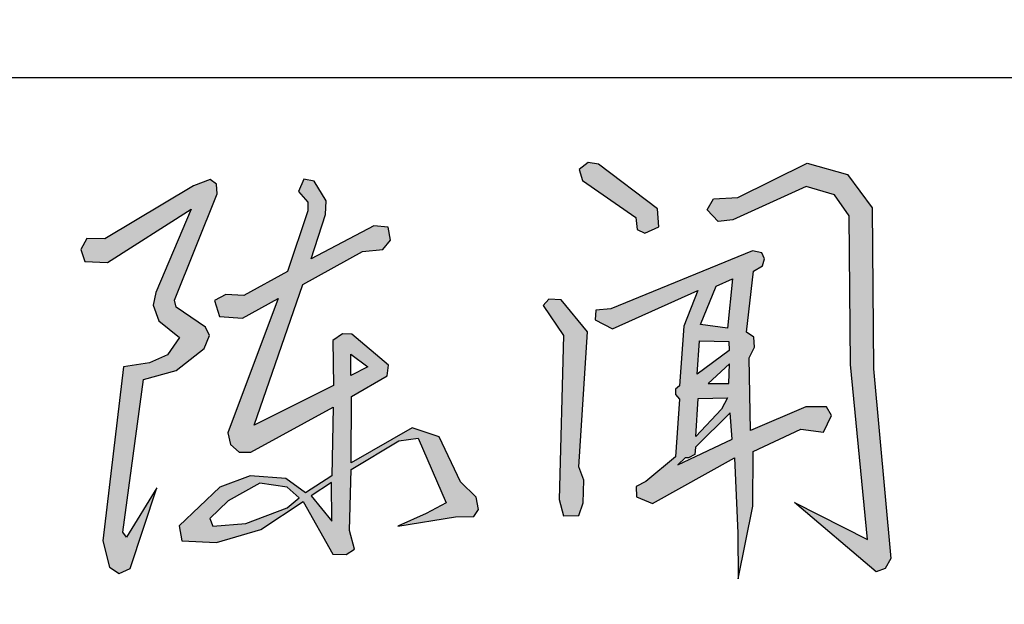
# Model space of a CAD drawing. Extents: x 32085 to 371807, y 13287 to 191552.
# Drawn here: x 169959 to 171317, y 17561 to 18367 of the extents above; entities that cross this region are included whole.
import ezdxf

# ---------------------------------------------------------------- set-up
doc = ezdxf.new("R2010")
doc.units = 0
doc.header["$LTSCALE"] = 1000
doc.layers.get('0').update_dxf_attribs({"linetype": 'CONTINUOUS'})
for name, color, linetype in [('11_frame', 7, 'CONTINUOUS'), ('TITLE', 7, 'CONTINUOUS'), ('设备层', 7, 'CONTINUOUS')]:
    doc.layers.add(name, color=color, linetype=linetype)
doc.styles.add('stedi', font='stedi.shx', dxfattribs={"width": 0.7, "bigfont": 'hztxt.shx'})

# ---------------------------------------------------------------- blocks, each defined once
blk = doc.blocks.new('陈闻')
h = blk.add_hatch(color=256)
h.dxf.hatch_style = 1
h.paths.add_polyline_path([(7081.675, 6992.833), (7081.251, 6991.84), (7081.221, 6991.687), (7081.289, 6991.501), (7081.535, 6991.301), (7081.39, 6991.098), (7081.175, 6991), (7080.865, 6990.952), (7080.62, 6988.876), (7080.697, 6988.564), (7080.814, 6988.486), (7080.946, 6988.548), (7081.265, 6989.511), (7080.903, 6988.921), (7080.858, 6988.981), (7081.103, 6990.801), (7081.495, 6990.908), (7081.829, 6991.172), (7081.892, 6991.327), (7081.845, 6991.425), (7081.493, 6991.663), (7081.477, 6991.75), (7081.985, 6993.016), (7081.978, 6993.134), (7081.9, 6993.187), (7081.702, 6993.112), (7080.644, 6992.482), (7080.427, 6992.483), (7080.356, 6992.354), (7080.405, 6992.208), (7080.675, 6992.197)])
h.paths.add_polyline_path([(7082.301, 6991.806), (7082.088, 6991.815), (7081.954, 6991.744), (7082.012, 6991.555), (7082.287, 6991.534), (7082.713, 6991.769), (7082.112, 6990.166), (7082.143, 6990.027), (7082.247, 6989.935), (7082.387, 6989.935), (7083.369, 6990.473), (7083.352, 6989.654), (7083.041, 6989.449), (7082.803, 6989.62), (7082.378, 6989.651), (7082.018, 6989.517), (7081.531, 6989.054), (7081.562, 6988.875), (7081.978, 6988.856), (7082.504, 6989.013), (7083.011, 6989.348), (7083.365, 6988.718), (7083.525, 6988.715), (7083.623, 6988.777), (7083.564, 6988.998), (7083.585, 6989.727), (7084.154, 6990.068), (7084.386, 6990.101), (7084.72, 6989.331), (7084.482, 6989.204), (7084.14, 6989.053), (7084.83, 6989.164), (7085.049, 6989.169), (7085.107, 6989.25), (7085.078, 6989.396), (7084.891, 6989.582), (7084.635, 6990.119), (7084.314, 6990.224), (7083.585, 6989.808), (7083.589, 6990.597), (7084.013, 6990.847), (7084.031, 6990.971), (7083.593, 6991.342), (7083.482, 6991.345), (7083.366, 6991.268), (7083.374, 6990.73), (7082.427, 6990.255), (7083.007, 6991.934), (7083.719, 6992.329), (7083.962, 6992.355), (7084.055, 6992.463), (7084.028, 6992.619), (7083.856, 6992.634), (7083.105, 6992.24), (7083.279, 6992.77), (7083.285, 6992.933), (7083.144, 6993.167), (7083.019, 6993.191), (7082.955, 6993.046), (7083.067, 6992.917), (7083.067, 6992.813), (7082.826, 6992.089)])
h.paths.add_polyline_path([(7083.579, 6991.105), (7083.782, 6990.954), (7083.58, 6990.848)], flags=16)
h.paths.add_polyline_path([(7082.495, 6989.564), (7082.822, 6989.518), (7082.962, 6989.388), (7082.819, 6989.269), (7082.325, 6989.083), (7081.934, 6989.053), (7081.895, 6989.143), (7082.115, 6989.355)], flags=16)
h.paths.add_polyline_path([(7083.35, 6989.572), (7083.354, 6989.113), (7083.107, 6989.412)], flags=16)
h.paths.add_polyline_path([(7086.538, 6993.372), (7086.415, 6993.392), (7086.308, 6993.306), (7086.345, 6993.178), (7086.985, 6992.733), (7086.998, 6992.59), (7087.091, 6992.546), (7087.257, 6992.625), (7087.243, 6992.839)])
h.paths.add_polyline_path([(7086.092, 6991.752), (7085.944, 6991.76), (7085.878, 6991.685), (7086.122, 6991.328), (7086.07, 6989.368), (7086.12, 6989.174), (7086.305, 6989.177), (7086.354, 6989.329), (7086.364, 6989.602), (7086.303, 6989.758), (7086.407, 6991.369)])
h.paths.add_polyline_path([(7088.202, 6992.975), (7087.91, 6992.958), (7087.834, 6992.827), (7087.967, 6992.689), (7088.142, 6992.709), (7089.019, 6993.103), (7089.355, 6993.004), (7089.532, 6992.754), (7089.546, 6990.98), (7089.752, 6988.893), (7088.879, 6989.334), (7089.852, 6988.506), (7089.961, 6988.546), (7090.029, 6988.666), (7089.822, 6990.93), (7089.806, 6992.852), (7089.51, 6993.248), (7089.028, 6993.383)])
h.paths.add_polyline_path([(7086.686, 6991.645), (7086.508, 6991.63), (7086.499, 6991.512), (7086.706, 6991.408), (7087.723, 6991.863), (7087.555, 6991.437), (7087.506, 6990.727), (7087.458, 6990.686), (7087.459, 6990.624), (7087.507, 6990.566), (7087.458, 6989.878), (7087.102, 6989.583), (7086.988, 6989.524), (7086.99, 6989.403), (7087.183, 6989.322), (7088.16, 6989.867), (7088.201, 6988.97), (7088.205, 6988.422), (7088.381, 6989.291), (7088.384, 6989.943), (7088.956, 6990.208), (7089.223, 6990.175), (7089.321, 6990.371), (7089.261, 6990.476), (7089.012, 6990.476), (7088.353, 6990.193), (7088.337, 6991.061), (7088.399, 6991.187), (7088.391, 6991.307), (7088.304, 6991.366), (7088.388, 6992.094), (7088.497, 6992.157), (7088.521, 6992.242), (7088.488, 6992.313), (7088.375, 6992.337)])
h.paths.add_polyline_path([(7088.138, 6992.005), (7088.079, 6991.415), (7087.755, 6991.458), (7087.942, 6991.915)], flags=16)
h.paths.add_polyline_path([(7088.094, 6991.256), (7088.1, 6991.146), (7087.716, 6990.866), (7087.744, 6991.263)], flags=16)
h.paths.add_polyline_path([(7088.101, 6990.988), (7088.094, 6990.754), (7087.848, 6990.753)], flags=16)
h.paths.add_polyline_path([(7088.078, 6990.584), (7088.005, 6990.448), (7087.7, 6990.121), (7087.73, 6990.574)], flags=16)
h.paths.add_polyline_path([(7088.112, 6990.404), (7088.134, 6990.089), (7087.487, 6989.784), (7087.572, 6989.869), (7087.613, 6989.867), (7087.687, 6989.907), (7087.697, 6989.993)], flags=16)
for points in [[(7087.243, 6992.839), (7086.538, 6993.372), (7086.415, 6993.392), (7086.308, 6993.306), (7086.345, 6993.178), (7086.985, 6992.733), (7086.998, 6992.59), (7087.091, 6992.546), (7087.257, 6992.625), (7087.243, 6992.839)], [(7088.202, 6992.975), (7089.028, 6993.383), (7089.51, 6993.248), (7089.806, 6992.852), (7089.822, 6990.93), (7090.029, 6988.666), (7089.961, 6988.546), (7089.852, 6988.506), (7088.879, 6989.334), (7089.752, 6988.893), (7089.546, 6990.98), (7089.532, 6992.754), (7089.355, 6993.004), (7089.019, 6993.103), (7088.142, 6992.709), (7087.967, 6992.689), (7087.834, 6992.827), (7087.91, 6992.958), (7088.202, 6992.975)], [(7087.942, 6991.915), (7088.138, 6992.005), (7088.079, 6991.415), (7087.755, 6991.458), (7087.942, 6991.915)], [(7086.092, 6991.752), (7085.944, 6991.76), (7085.878, 6991.685), (7086.122, 6991.328), (7086.07, 6989.368), (7086.12, 6989.174), (7086.305, 6989.177), (7086.354, 6989.329), (7086.364, 6989.602), (7086.303, 6989.758), (7086.407, 6991.369), (7086.092, 6991.752)], [(7087.744, 6991.263), (7088.094, 6991.256), (7088.1, 6991.146), (7087.716, 6990.866), (7087.744, 6991.263)], [(7083.579, 6991.105), (7083.782, 6990.954), (7083.58, 6990.848), (7083.579, 6991.105)], [(7088.101, 6990.988), (7087.848, 6990.753), (7088.094, 6990.754), (7088.101, 6990.988)], [(7087.73, 6990.574), (7088.078, 6990.584), (7088.005, 6990.448), (7087.7, 6990.121), (7087.73, 6990.574)], [(7088.112, 6990.404), (7087.697, 6989.993), (7087.687, 6989.907), (7087.613, 6989.867), (7087.572, 6989.869), (7087.487, 6989.784), (7088.134, 6990.089), (7088.112, 6990.404)], [(7082.962, 6989.388), (7082.822, 6989.518), (7082.495, 6989.564), (7082.115, 6989.355), (7081.895, 6989.143), (7081.934, 6989.053), (7082.325, 6989.083), (7082.819, 6989.269), (7082.962, 6989.388)], [(7083.107, 6989.412), (7083.354, 6989.113), (7083.35, 6989.572), (7083.107, 6989.412)]]:
    blk.add_lwpolyline(points)
for points in [[(7080.644, 6992.482), (7080.427, 6992.483), (7080.356, 6992.354), (7080.405, 6992.208), (7080.675, 6992.197), (7081.675, 6992.833), (7081.251, 6991.84), (7081.221, 6991.687), (7081.289, 6991.501), (7081.535, 6991.301), (7081.39, 6991.098), (7081.175, 6991), (7080.865, 6990.952), (7080.62, 6988.876), (7080.697, 6988.564), (7080.814, 6988.486), (7080.946, 6988.548), (7081.265, 6989.511), (7080.903, 6988.921), (7080.858, 6988.981), (7081.103, 6990.801), (7081.495, 6990.908), (7081.829, 6991.172), (7081.892, 6991.327), (7081.845, 6991.425), (7081.493, 6991.663), (7081.477, 6991.75), (7081.985, 6993.016), (7081.978, 6993.134), (7081.9, 6993.187), (7081.702, 6993.112)], [(7083.067, 6992.813), (7082.826, 6992.089), (7082.301, 6991.806), (7082.088, 6991.815), (7081.954, 6991.744), (7082.012, 6991.555), (7082.287, 6991.534), (7082.713, 6991.769), (7082.112, 6990.166), (7082.143, 6990.027), (7082.247, 6989.935), (7082.387, 6989.935), (7083.369, 6990.473), (7083.352, 6989.654), (7083.041, 6989.449), (7082.803, 6989.62), (7082.378, 6989.651), (7082.018, 6989.517), (7081.531, 6989.054), (7081.562, 6988.875), (7081.978, 6988.856), (7082.504, 6989.013), (7083.011, 6989.348), (7083.365, 6988.718), (7083.525, 6988.715), (7083.623, 6988.777), (7083.564, 6988.998), (7083.585, 6989.727), (7084.154, 6990.068), (7084.386, 6990.101), (7084.72, 6989.331), (7084.482, 6989.204), (7084.14, 6989.053), (7084.83, 6989.164), (7085.049, 6989.169), (7085.107, 6989.25), (7085.078, 6989.396), (7084.891, 6989.582), (7084.635, 6990.119), (7084.314, 6990.224), (7083.585, 6989.808), (7083.589, 6990.597), (7084.013, 6990.847), (7084.031, 6990.971), (7083.593, 6991.342), (7083.482, 6991.345), (7083.366, 6991.268), (7083.374, 6990.73), (7082.427, 6990.255), (7083.007, 6991.934), (7083.719, 6992.329), (7083.962, 6992.355), (7084.055, 6992.463), (7084.028, 6992.619), (7083.856, 6992.634), (7083.105, 6992.24), (7083.279, 6992.77), (7083.285, 6992.933), (7083.144, 6993.167), (7083.019, 6993.191), (7082.955, 6993.046), (7083.067, 6992.917)], [(7086.706, 6991.408), (7087.723, 6991.863), (7087.555, 6991.437), (7087.506, 6990.727), (7087.458, 6990.686), (7087.459, 6990.624), (7087.507, 6990.566), (7087.458, 6989.878), (7087.102, 6989.583), (7086.988, 6989.524), (7086.99, 6989.403), (7087.183, 6989.322), (7088.16, 6989.867), (7088.201, 6988.97), (7088.205, 6988.422), (7088.381, 6989.291), (7088.384, 6989.943), (7088.956, 6990.208), (7089.223, 6990.175), (7089.321, 6990.371), (7089.261, 6990.476), (7089.012, 6990.476), (7088.353, 6990.193), (7088.337, 6991.061), (7088.399, 6991.187), (7088.391, 6991.307), (7088.304, 6991.366), (7088.388, 6992.094), (7088.497, 6992.157), (7088.521, 6992.242), (7088.488, 6992.313), (7088.375, 6992.337), (7086.686, 6991.645), (7086.508, 6991.63), (7086.499, 6991.512)]]:
    blk.add_lwpolyline(points, close=True)
blk = doc.blocks.new('A2-CN')
at = {"layer": 'TITLE'}
blk.add_line((504, 50), (584, 50), dxfattribs=at)
at = {"xscale": 1.155, "yscale": 1.155, "zscale": 1.155}
blk.add_blockref('陈闻', (-7639.245, -8028.538), dxfattribs=at)

msp = doc.modelspace()

# ---------------------------------------------------------------- block references
at = {"layer": '11_frame', "xscale": 100, "yscale": 100, "zscale": 100}
msp.add_blockref('A2-CN', (116186.6, 13287.4), dxfattribs=at)

# ---------------------------------------------------------------- texts
at = {"layer": '设备层', "color": 0, "insert": (119779.6, 23092.4), "char_height": 400, "width": 23643.197, "attachment_point": 1, "style": 'stedi'}
msp.add_mtext('{\\W0.75;说明：\\P1、本图为本工程交流升压部分原理图；本图设备包括低压进\\C256;线柜GGD 1面、站用电柜1面、升压变压器（干变）1台、高压柜1台。\\P\\pt6400,7600;2、开关柜二次回路由制造厂家提供；框架断路器的电操回路工作电源取自站用电柜AC220V回路;低压柜内配自动温湿度控制器及加热装置。\\P\\ptz;3、各室均应设温湿度控制器、烟雾传感器，且信号通讯上传至后台工程师工作站。\\P4、\\W0.7;光伏配电房内所有设备均能满足环境温度最高55度时能正常运行。}\\P5、升压变配电房结构紧凑合理，能够安全而方便地进行正常操作、检修和巡视。\\P6、柜体间结构紧凑合理，能够安全而方便地进行正常操作、检修和巡视。“五防”联锁安全可靠。免维护，适用于频繁操作。变压器柜体前后门均设置内部网门，各网门均装设行程开关及电磁锁（AC220V）；两网门行程开关、电磁锁均与高压出线柜断路器做电气闭锁，即防止带电误入变压器室，具体为主变有电时强制闭锁电磁锁、网门开启状态时断路器不能合闸。\\P{\\W0.75;7、}柜体间设置一根通长接地铜排50*5（此接地铜排的首尾与接地网各设有一个连接点），贯穿整套柜体首尾的电气设备，柜内所有需要接地的设备及外壳均与铜排可靠连接。\\P8、所有柜间的一、二次连线均由厂家按设计要求连接完成。\\P9、柜体的具体配置如下：10kV开关柜采用HXGN2-12型固定交流金属封闭开关柜，开关设备外壳防护等级为 IP3X级，为电缆下进下出线方式；柜内安装固定式真空断路器，控制电压为交流220V能就地及远程合分控制。\\P10、图中所涉及断路器的品牌仅供参考，但用户最终选用产品的功能和参数不得低于图中所列。', dxfattribs=at)

doc.saveas('drawing.dxf')
